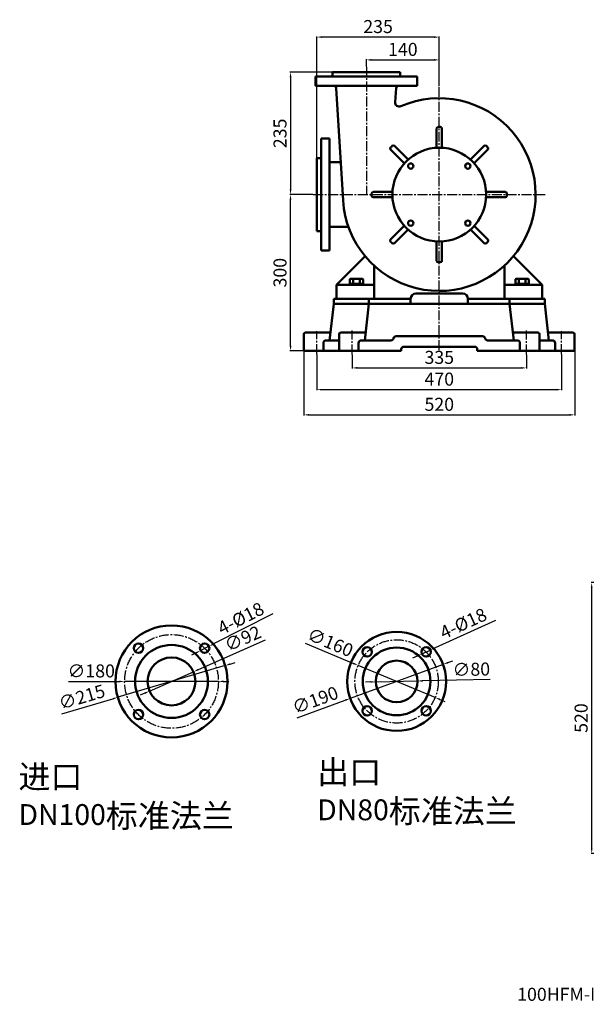
# Model space of a CAD drawing. Units: millimetres. Extents: x 7116 to 9950, y 363 to 2253.
# Drawn here: x 7116 to 8204, y 363 to 2253 of the extents above; entities that cross this region are included whole.
import ezdxf

# ---------------------------------------------------------------- set-up
doc = ezdxf.new("R2010")
doc.units = ezdxf.units.MM
doc.linetypes.add('CENTER2', pattern=[28.575, 19.05, -3.175, 3.175, -3.175])
for name, color, linetype, lineweight in [('1.粗实线', 7, 'Continuous', 50), ('尺寸线', 3, 'Continuous', 20), ('粗实线', 7, 'Continuous', 40)]:
    doc.layers.add(name, color=color, linetype=linetype, lineweight=lineweight)
doc.layers.add('3.中心线', color=1, linetype='CENTER2')
doc.layers.add('4.尺寸线', color=3, linetype='Continuous')
doc.styles.get("Standard").update_dxf_attribs({"font": 'txt', "bigfont": 'gbcbig.shx'})
doc.dimstyles.new('ISO-25', dxfattribs={"dimtxt": 25, "dimasz": 10, "dimexe": 1.25, "dimexo": 0.625, "dimgap": 4.5, "dimtad": 1, "dimtxsty": 'Standard', "dimcen": 2.5, "dimadec": 0, "dimazin": 0, "dimtfac": 1, "dimtmove": 0, "dimatfit": 3, "dimfxl": 0, "dimarcsym": 0})
doc.dimstyles.get("Standard").update_dxf_attribs({"dimtxt": 3.5, "dimasz": 3.5, "dimexe": 1.5, "dimexo": 0, "dimgap": 1.5, "dimtad": 1, "dimdec": 1, "dimzin": 0, "dimdsep": 46, "dimtxsty": 'Standard', "dimcen": 0, "dimclrd": 256, "dimclre": 256, "dimclrt": 256, "dimadec": 0, "dimazin": 0, "dimtfac": 1, "dimtdec": 4, "dimtofl": 0, "dimtmove": 2, "dimatfit": 3, "dimfxl": 0, "dimtolj": 1, "dimtzin": 0, "dimarcsym": 0})

# ---------------------------------------------------------------- blocks, each defined once
blk = doc.blocks.new('*D8')
at = {"layer": '4.尺寸线', "color": 0, "lineweight": -2, "transparency": 16777216}
for p, q in [((7209.5, 982.6), (7307.6, 982.6)), ((7497.6, 982.8), (7317.6, 982.6)), ((7507.6, 982.8), (7517.6, 982.8))]:
    blk.add_line(p, q, dxfattribs=at)
at = {"layer": '4.尺寸线', "color": 0, "transparency": 16777216}
for points in [[(7307.6, 984.3), (7307.6, 981), (7317.6, 982.6)], [(7507.6, 984.5), (7507.6, 981.1), (7497.6, 982.8)]]:
    blk.add_solid(points, dxfattribs=at)
at = {"layer": 'Defpoints', "color": 0, "transparency": 16777216}
for p in [(7317.6, 982.6), (7497.6, 982.8)]:
    blk.add_point(p, dxfattribs=at)
at = {"layer": '4.尺寸线', "color": 0, "transparency": 16777216, "insert": (7253.5, 999.6), "char_height": 25, "attachment_point": 5, "rotation": 0.0505}
blk.add_mtext('∅180', dxfattribs=at)
blk = doc.blocks.new('*D9')
at = {"layer": '4.尺寸线', "color": 0, "lineweight": -2, "transparency": 16777216}
for p, q in [((7587.2, 1061.8), (7458.9, 1005.3)), ((7365.5, 964.2), (7449.7, 1001.3)), ((7356.4, 960.2), (7347.2, 956.1))]:
    blk.add_line(p, q, dxfattribs=at)
at = {"layer": '4.尺寸线', "color": 0, "transparency": 16777216}
for points in [[(7458.2, 1006.8), (7459.5, 1003.8), (7449.7, 1001.3)], [(7355.7, 961.7), (7357, 958.6), (7365.5, 964.2)]]:
    blk.add_solid(points, dxfattribs=at)
at = {"layer": 'Defpoints', "color": 0, "transparency": 16777216}
for p in [(7449.7, 1001.3), (7365.5, 964.2)]:
    blk.add_point(p, dxfattribs=at)
at = {"layer": '4.尺寸线', "color": 0, "transparency": 16777216, "insert": (7545.7, 1062.1), "char_height": 25, "attachment_point": 5, "rotation": 23.7558}
blk.add_mtext('∅92', dxfattribs=at)
blk = doc.blocks.new('*D4')
at = {"layer": '4.尺寸线', "color": 0, "lineweight": -2, "transparency": 16777216}
for p, q in [((7602, 1112.3), (7488.5, 1054.7)), ((7463.5, 1042), (7479.6, 1050.2)), ((7454.6, 1037.5), (7445.7, 1033))]:
    blk.add_line(p, q, dxfattribs=at)
at = {"layer": '4.尺寸线', "color": 0, "transparency": 16777216}
for points in [[(7453.9, 1039), (7455.4, 1036), (7463.5, 1042)], [(7487.7, 1056.2), (7489.2, 1053.2), (7479.6, 1050.2)]]:
    blk.add_solid(points, dxfattribs=at)
at = {"layer": 'Defpoints', "color": 0, "transparency": 16777216}
for p in [(7463.5, 1042), (7479.6, 1050.2)]:
    blk.add_point(p, dxfattribs=at)
at = {"layer": '4.尺寸线', "color": 0, "transparency": 16777216, "insert": (7542, 1100.9), "char_height": 25, "attachment_point": 5, "rotation": 26.9127}
blk.add_mtext('4-%%c18', dxfattribs=at)
blk = doc.blocks.new('*D10')
at = {"layer": '4.尺寸线', "color": 0, "lineweight": -2, "transparency": 16777216}
for p, q in [((7510.7, 1013.2), (7304.5, 952.2)), ((7520.3, 1016.1), (7529.9, 1018.9)), ((7196.8, 920.4), (7294.9, 949.4))]:
    blk.add_line(p, q, dxfattribs=at)
at = {"layer": '4.尺寸线', "color": 0, "transparency": 16777216}
for points in [[(7519.8, 1017.7), (7520.8, 1014.5), (7510.7, 1013.2)], [(7294.5, 951), (7295.4, 947.8), (7304.5, 952.2)]]:
    blk.add_solid(points, dxfattribs=at)
at = {"layer": 'Defpoints', "color": 0, "transparency": 16777216}
for p in [(7510.7, 1013.2), (7304.5, 952.2)]:
    blk.add_point(p, dxfattribs=at)
at = {"layer": '4.尺寸线', "color": 0, "transparency": 16777216, "insert": (7236.3, 949.8), "char_height": 25, "attachment_point": 5, "rotation": 16.4793}
blk.add_mtext('∅215', dxfattribs=at)
blk = doc.blocks.new('*D11')
at = {"layer": 'Defpoints', "color": 0, "transparency": 16777216}
for p in [(7929.1, 1015.4), (7750.7, 950.1)]:
    blk.add_point(p, dxfattribs=at)
at = {"layer": '尺寸线', "color": 0, "lineweight": -2, "transparency": 16777216}
for p, q in [((7938.5, 1018.8), (7947.9, 1022.3)), ((7929.1, 1015.4), (7750.7, 950.1)), ((7649.1, 912.9), (7741.3, 946.6))]:
    blk.add_line(p, q, dxfattribs=at)
at = {"layer": '尺寸线', "color": 0, "transparency": 16777216}
for points in [[(7937.9, 1020.4), (7939.1, 1017.3), (7929.1, 1015.4)], [(7740.7, 948.2), (7741.9, 945.1), (7750.7, 950.1)]]:
    blk.add_solid(points, dxfattribs=at)
at = {"layer": '尺寸线', "color": 0, "transparency": 16777216, "insert": (7684.7, 944), "char_height": 25, "attachment_point": 5, "rotation": 20.1122}
blk.add_mtext('∅190', dxfattribs=at)
blk = doc.blocks.new('*D12')
at = {"layer": 'Defpoints', "color": 0, "transparency": 16777216}
for p in [(7879.9, 983.6), (7799.9, 981.9)]:
    blk.add_point(p, dxfattribs=at)
at = {"layer": '尺寸线', "color": 0, "lineweight": -2, "transparency": 16777216}
for p, q in [((7799.9, 981.9), (7879.9, 983.6)), ((8019.5, 986.5), (7889.9, 983.8)), ((7789.9, 981.7), (7779.9, 981.5))]:
    blk.add_line(p, q, dxfattribs=at)
at = {"layer": '尺寸线', "color": 0, "transparency": 16777216}
for points in [[(7789.9, 983.3), (7790, 980), (7799.9, 981.9)], [(7889.9, 985.4), (7889.9, 982.1), (7879.9, 983.6)]]:
    blk.add_solid(points, dxfattribs=at)
at = {"layer": '尺寸线', "color": 0, "transparency": 16777216, "insert": (7983.4, 1002.7), "char_height": 25, "attachment_point": 5, "rotation": 1.2016}
blk.add_mtext('∅80', dxfattribs=at)
blk = doc.blocks.new('*D13')
at = {"layer": 'Defpoints', "color": 0, "transparency": 16777216}
for p in [(7904.7, 1043), (7888.3, 1035.6)]:
    blk.add_point(p, dxfattribs=at)
at = {"layer": '尺寸线', "color": 0, "lineweight": -2, "transparency": 16777216}
for p, q in [((8029.7, 1099.9), (7913.8, 1047.2)), ((7888.3, 1035.6), (7904.7, 1043)), ((7879.2, 1031.4), (7870.1, 1027.3))]:
    blk.add_line(p, q, dxfattribs=at)
at = {"layer": '尺寸线', "color": 0, "transparency": 16777216}
for points in [[(7913.1, 1048.7), (7914.5, 1045.6), (7904.7, 1043)], [(7878.5, 1032.9), (7879.9, 1029.9), (7888.3, 1035.6)]]:
    blk.add_solid(points, dxfattribs=at)
at = {"layer": '尺寸线', "color": 0, "transparency": 16777216, "insert": (7969.2, 1091.1), "char_height": 25, "attachment_point": 5, "rotation": 24.4793}
blk.add_mtext('4-%%C18', dxfattribs=at)
blk = doc.blocks.new('*D14')
at = {"layer": 'Defpoints', "color": 0, "transparency": 16777216}
for p in [(7766.1, 1013.5), (7913.8, 952)]:
    blk.add_point(p, dxfattribs=at)
at = {"layer": '尺寸线', "color": 0, "lineweight": -2, "transparency": 16777216}
for p, q in [((7664.1, 1055.9), (7756.8, 1017.3)), ((7913.8, 952), (7766.1, 1013.5)), ((7923, 948.1), (7932.2, 944.3))]:
    blk.add_line(p, q, dxfattribs=at)
at = {"layer": '尺寸线', "color": 0, "transparency": 16777216}
for points in [[(7757.5, 1018.9), (7756.2, 1015.8), (7766.1, 1013.5)], [(7923.6, 949.7), (7922.4, 946.6), (7913.8, 952)]]:
    blk.add_solid(points, dxfattribs=at)
at = {"layer": '尺寸线', "color": 0, "transparency": 16777216, "insert": (7711.3, 1054.7), "char_height": 25, "attachment_point": 5, "rotation": 337.3974}
blk.add_mtext('∅160', dxfattribs=at)
blk = doc.blocks.new('*D15')
at = {"layer": '4.尺寸线', "color": 0, "lineweight": -2, "transparency": 16777216}
for p, q in [((7754.3, 1609.9), (7754.3, 1583.4)), ((8089.3, 1609.9), (8089.3, 1583.4)), ((7764.3, 1584.6), (8079.3, 1584.6))]:
    blk.add_line(p, q, dxfattribs=at)
at = {"layer": '4.尺寸线', "color": 0, "transparency": 16777216}
for points in [[(7764.3, 1586.3), (7764.3, 1583), (7754.3, 1584.6)], [(8079.3, 1586.3), (8079.3, 1583), (8089.3, 1584.6)]]:
    blk.add_solid(points, dxfattribs=at)
at = {"layer": 'Defpoints', "color": 0, "transparency": 16777216}
for p in [(7754.3, 1610.5), (8089.3, 1610.5), (8089.3, 1584.6)]:
    blk.add_point(p, dxfattribs=at)
at = {"layer": '4.尺寸线', "color": 0, "transparency": 16777216, "insert": (7921.8, 1601.6), "char_height": 25, "attachment_point": 5}
blk.add_mtext('335', dxfattribs=at)
blk = doc.blocks.new('*D16')
at = {"layer": '4.尺寸线', "color": 0, "lineweight": -2, "transparency": 16777216}
for p, q in [((7686.8, 1610.5), (7686.8, 1541.6)), ((8156.8, 1610.5), (8156.8, 1541.6)), ((7696.8, 1542.9), (8146.8, 1542.9))]:
    blk.add_line(p, q, dxfattribs=at)
at = {"layer": '4.尺寸线', "color": 0, "transparency": 16777216}
for points in [[(7696.8, 1544.5), (7696.8, 1541.2), (7686.8, 1542.9)], [(8146.8, 1544.5), (8146.8, 1541.2), (8156.8, 1542.9)]]:
    blk.add_solid(points, dxfattribs=at)
at = {"layer": 'Defpoints', "color": 0, "transparency": 16777216}
for p in [(7686.8, 1611.2), (8156.8, 1611.2), (8156.8, 1542.9)]:
    blk.add_point(p, dxfattribs=at)
at = {"layer": '4.尺寸线', "color": 0, "transparency": 16777216, "insert": (7921.8, 1559.9), "char_height": 25, "attachment_point": 5}
blk.add_mtext('470', dxfattribs=at)
blk = doc.blocks.new('*D17')
at = {"layer": '4.尺寸线', "color": 0, "lineweight": -2, "transparency": 16777216}
for p, q in [((7661.8, 1616.7), (7661.8, 1493.3)), ((8181.8, 1616.7), (8181.8, 1493.3)), ((7671.8, 1494.5), (8171.8, 1494.5))]:
    blk.add_line(p, q, dxfattribs=at)
at = {"layer": '4.尺寸线', "color": 0, "transparency": 16777216}
for points in [[(7671.8, 1496.2), (7671.8, 1492.8), (7661.8, 1494.5)], [(8171.8, 1496.2), (8171.8, 1492.8), (8181.8, 1494.5)]]:
    blk.add_solid(points, dxfattribs=at)
at = {"layer": 'Defpoints', "color": 0, "transparency": 16777216}
for p in [(7661.8, 1617.4), (8181.8, 1617.4), (8181.8, 1494.5)]:
    blk.add_point(p, dxfattribs=at)
at = {"layer": '4.尺寸线', "color": 0, "transparency": 16777216, "insert": (7921.8, 1511.5), "char_height": 25, "attachment_point": 5}
blk.add_mtext('520', dxfattribs=at)
blk = doc.blocks.new('*D18')
at = {"layer": '4.尺寸线', "color": 0, "lineweight": -2, "transparency": 16777216}
for p, q in [((7679.2, 1917.4), (7635, 1917.4)), ((7636.2, 1627.4), (7636.2, 1907.4)), ((7661.1, 1617.4), (7635, 1617.4))]:
    blk.add_line(p, q, dxfattribs=at)
at = {"layer": '4.尺寸线', "color": 0, "transparency": 16777216}
for points in [[(7634.5, 1907.4), (7637.9, 1907.4), (7636.2, 1917.4)], [(7634.5, 1627.4), (7637.9, 1627.4), (7636.2, 1617.4)]]:
    blk.add_solid(points, dxfattribs=at)
at = {"layer": 'Defpoints', "color": 0, "transparency": 16777216}
for p in [(7636.2, 1917.4), (7679.9, 1917.4), (7661.8, 1617.4)]:
    blk.add_point(p, dxfattribs=at)
at = {"layer": '4.尺寸线', "color": 0, "transparency": 16777216, "insert": (7619.2, 1767.4), "char_height": 25, "attachment_point": 5, "rotation": 90}
blk.add_mtext('300', dxfattribs=at)
blk = doc.blocks.new('*D28')
at = {"layer": 'Defpoints', "color": 0, "transparency": 16777216}
for p in [(8648.3, 1172.4), (8214.4, 652.4), (8648.3, 652.4)]:
    blk.add_point(p, dxfattribs=at)
at = {"layer": '尺寸线', "color": 0, "lineweight": -2, "transparency": 16777216}
for p, q in [((8647.7, 1172.4), (8213.2, 1172.4)), ((8214.4, 1162.4), (8214.4, 662.4)), ((8647.7, 652.4), (8213.2, 652.4))]:
    blk.add_line(p, q, dxfattribs=at)
at = {"layer": '尺寸线', "color": 0, "transparency": 16777216}
for points in [[(8212.8, 1162.4), (8216.1, 1162.4), (8214.4, 1172.4)], [(8212.8, 662.4), (8216.1, 662.4), (8214.4, 652.4)]]:
    blk.add_solid(points, dxfattribs=at)
at = {"layer": '尺寸线', "color": 0, "transparency": 16777216, "insert": (8197.4, 912.4), "char_height": 25, "attachment_point": 5, "rotation": 90}
blk.add_mtext('520', dxfattribs=at)
blk = doc.blocks.new('*D24')
at = {"layer": '4.尺寸线', "color": 0, "lineweight": -2, "transparency": 16777216}
for p, q in [((7781.8, 2163.4), (7781.8, 2177.2)), ((7791.8, 2175.9), (7911.8, 2175.9)), ((7921.8, 2125.2), (7921.8, 2177.2))]:
    blk.add_line(p, q, dxfattribs=at)
at = {"layer": '4.尺寸线', "color": 0, "transparency": 16777216}
for points in [[(7791.8, 2177.6), (7791.8, 2174.2), (7781.8, 2175.9)], [(7911.8, 2177.6), (7911.8, 2174.2), (7921.8, 2175.9)]]:
    blk.add_solid(points, dxfattribs=at)
at = {"layer": 'Defpoints', "color": 0, "transparency": 16777216}
for p in [(7921.8, 2175.9), (7781.8, 2162.8), (7921.8, 2124.6)]:
    blk.add_point(p, dxfattribs=at)
at = {"layer": '4.尺寸线', "color": 0, "transparency": 16777216, "insert": (7851.8, 2192.9), "char_height": 25, "attachment_point": 5}
blk.add_mtext('140', dxfattribs=at)
blk = doc.blocks.new('*D7')
at = {"layer": '4.尺寸线', "color": 0, "lineweight": -2, "transparency": 16777216}
for p, q in [((7686.8, 1988), (7686.8, 2221)), ((7911.8, 2219.7), (7696.8, 2219.7)), ((7921.8, 2125.2), (7921.8, 2221))]:
    blk.add_line(p, q, dxfattribs=at)
at = {"layer": '4.尺寸线', "color": 0, "transparency": 16777216}
for points in [[(7696.8, 2221.4), (7696.8, 2218), (7686.8, 2219.7)], [(7911.8, 2221.4), (7911.8, 2218), (7921.8, 2219.7)]]:
    blk.add_solid(points, dxfattribs=at)
at = {"layer": 'Defpoints', "color": 0, "transparency": 16777216}
for p in [(7686.8, 2219.7), (7921.8, 2124.6), (7686.8, 1987.4)]:
    blk.add_point(p, dxfattribs=at)
at = {"layer": '4.尺寸线', "color": 0, "transparency": 16777216, "insert": (7804.3, 2236.7), "char_height": 25, "attachment_point": 5}
blk.add_mtext('235', dxfattribs=at)
blk = doc.blocks.new('*D25')
at = {"layer": '4.尺寸线', "color": 0, "lineweight": -2, "transparency": 16777216}
for p, q in [((7716.1, 2152.4), (7635, 2152.4)), ((7636.2, 2142.4), (7636.2, 1927.4)), ((7677.7, 1917.4), (7635, 1917.4))]:
    blk.add_line(p, q, dxfattribs=at)
at = {"layer": '4.尺寸线', "color": 0, "transparency": 16777216}
for points in [[(7634.5, 2142.4), (7637.9, 2142.4), (7636.2, 2152.4)], [(7634.5, 1927.4), (7637.9, 1927.4), (7636.2, 1917.4)]]:
    blk.add_solid(points, dxfattribs=at)
at = {"layer": 'Defpoints', "color": 0, "transparency": 16777216}
for p in [(7716.8, 2152.4), (7636.2, 1917.4), (7678.3, 1917.4)]:
    blk.add_point(p, dxfattribs=at)
at = {"layer": '4.尺寸线', "color": 0, "transparency": 16777216, "insert": (7619.2, 2034.9), "char_height": 25, "attachment_point": 5, "rotation": 90}
blk.add_mtext('235', dxfattribs=at)

msp = doc.modelspace()

# ---------------------------------------------------------------- linework, layer by layer
for p, q in [((7879.368, 1625.362), (7877.368, 1625.362)), ((7964.141, 1625.362), (7966.141, 1625.362))]:
    msp.add_line(p, q)
at = {"layer": '1.粗实线'}
for p, q in [((7684.255, 2144.362), (7684.255, 2126.362)), ((7684.255, 2144.362), (7781.755, 2144.362)), ((7716.755, 2152.362), (7716.755, 2144.362)), ((7716.755, 2152.362), (7781.755, 2152.362)), ((7846.755, 2152.362), (7781.755, 2152.362)), ((7879.255, 2144.362), (7781.755, 2144.362)), ((7846.755, 2152.362), (7846.755, 2144.362)), ((7879.255, 2144.362), (7879.255, 2126.362)), ((7684.255, 2126.362), (7781.755, 2126.362)), ((7723.799, 2121.695), (7737.114, 1905.835)), ((7879.255, 2126.362), (7781.755, 2126.362)), ((7839.038, 2121.805), (7836.773, 2095.006)), ((7916.755, 2007.237), (7916.755, 2044.347)), ((7926.755, 2007.237), (7926.755, 2044.347)), ((7694.755, 2024.862), (7694.755, 1917.362)), ((7694.755, 2024.862), (7710.743, 2024.862)), ((7710.743, 1809.862), (7710.743, 2024.862)), ((7861.739, 1984.449), (7835.498, 2010.69)), ((7981.77, 1984.449), (8008.011, 2010.69)), ((7686.755, 1987.362), (7694.755, 1987.362)), ((7686.755, 1917.362), (7686.755, 1987.362)), ((7854.668, 1977.378), (7828.427, 2003.619)), ((7988.841, 1977.378), (8015.082, 2003.619)), ((7686.755, 1977.362), (7686.755, 1917.362)), ((7710.743, 1979.363), (7732.578, 1979.364)), ((7686.755, 1857.362), (7686.755, 1917.362)), ((7686.755, 1917.362), (7686.755, 1847.362)), ((7694.755, 1809.862), (7694.755, 1917.362)), ((7831.88, 1922.362), (7794.769, 1922.362)), ((7831.88, 1912.362), (7794.769, 1912.362)), ((8011.629, 1922.362), (8048.74, 1922.362)), ((8011.629, 1912.362), (8048.74, 1912.362)), ((7710.743, 1855.362), (7747.454, 1855.359)), ((7854.668, 1857.346), (7828.427, 1831.105)), ((7988.841, 1857.346), (8015.082, 1831.105)), ((7686.755, 1847.362), (7694.755, 1847.362)), ((7861.739, 1850.275), (7835.498, 1824.034)), ((7981.77, 1850.275), (8008.011, 1824.034)), ((7916.755, 1827.487), (7916.755, 1790.377)), ((7926.755, 1827.487), (7926.755, 1790.377)), ((7694.755, 1809.862), (7710.743, 1809.862)), ((7724.255, 1744.362), (7779.265, 1799.372)), ((8119.255, 1744.362), (8064.244, 1799.372)), ((7796.755, 1717.362), (7796.755, 1780.98)), ((7796.755, 1717.362), (7796.755, 1780.98)), ((7796.755, 1717.362), (7796.755, 1780.98)), ((7796.755, 1717.362), (7796.755, 1780.98)), ((8046.755, 1717.362), (8046.755, 1780.98)), ((8046.755, 1717.362), (8046.755, 1780.98)), ((8046.755, 1717.362), (8046.755, 1780.98)), ((8046.755, 1717.362), (8046.755, 1780.98)), ((7724.255, 1717.362), (7724.255, 1744.362)), ((7724.255, 1744.362), (7796.755, 1744.362)), ((7749.964, 1746.331), (7749.964, 1754.331)), ((7749.964, 1746.331), (7775.545, 1746.331)), ((7762.755, 1746.331), (7750.447, 1746.331)), ((7750.447, 1746.331), (7750.447, 1744.362)), ((7751.195, 1755.562), (7774.314, 1755.562)), ((7754.755, 1746.331), (7754.755, 1744.362)), ((7756.359, 1746.331), (7756.359, 1754.331)), ((7762.755, 1746.331), (7775.062, 1746.331)), ((7769.15, 1746.331), (7769.15, 1754.331)), ((7770.755, 1746.331), (7770.755, 1744.362)), ((7775.062, 1746.331), (7775.062, 1744.362)), ((7775.545, 1754.331), (7775.545, 1746.331)), ((8119.255, 1744.362), (8046.755, 1744.362)), ((8067.964, 1754.331), (8067.964, 1746.331)), ((8093.545, 1746.331), (8067.964, 1746.331)), ((8068.447, 1746.331), (8068.447, 1744.362)), ((8080.755, 1746.331), (8068.447, 1746.331)), ((8093.062, 1744.362), (8068.447, 1744.362)), ((8092.314, 1755.562), (8069.195, 1755.562)), ((8072.755, 1746.331), (8072.755, 1744.362)), ((8074.359, 1746.331), (8074.359, 1754.331)), ((8080.755, 1746.331), (8093.062, 1746.331)), ((8087.15, 1746.331), (8087.15, 1754.331)), ((8088.755, 1746.331), (8088.755, 1744.362)), ((8093.062, 1746.331), (8093.062, 1744.362)), ((8093.545, 1746.331), (8093.545, 1754.331)), ((8119.255, 1717.362), (8119.255, 1744.362)), ((7876.755, 1727.362), (7966.755, 1727.362)), ((7876.755, 1727.362), (7966.755, 1727.362)), ((7876.755, 1727.362), (7966.755, 1727.362)), ((7711.255, 1637.362), (7719.255, 1707.362)), ((7719.255, 1707.362), (7719.255, 1717.362)), ((7719.255, 1717.362), (7796.755, 1717.362)), ((7719.255, 1707.362), (7921.755, 1707.362)), ((7778.755, 1637.362), (7786.755, 1707.362)), ((7786.755, 1707.362), (7786.755, 1717.362)), ((7786.755, 1717.362), (7866.755, 1717.362)), ((7796.755, 1717.362), (7866.755, 1717.362)), ((7796.755, 1717.362), (7826.755, 1717.362)), ((7796.755, 1717.362), (7866.755, 1717.362)), ((7796.755, 1717.362), (7826.755, 1717.362)), ((7796.755, 1717.362), (7866.755, 1717.362)), ((7866.755, 1707.362), (7866.755, 1717.362)), ((8124.255, 1707.362), (7921.755, 1707.362)), ((8056.755, 1717.362), (7976.755, 1717.362)), ((7976.755, 1707.362), (7976.755, 1717.362)), ((7976.755, 1717.362), (8046.755, 1717.362)), ((7976.755, 1717.362), (8046.755, 1717.362)), ((7976.755, 1717.362), (8046.755, 1717.362)), ((8124.255, 1717.362), (8046.755, 1717.362)), ((8056.755, 1707.362), (8056.755, 1717.362)), ((8064.755, 1637.362), (8056.755, 1707.362)), ((8124.255, 1707.362), (8124.255, 1717.362)), ((8132.255, 1637.362), (8124.255, 1707.362)), ((7661.755, 1617.362), (7661.755, 1649.362)), ((7664.755, 1652.362), (7712.969, 1652.362)), ((7729.255, 1617.362), (7729.255, 1649.362)), ((7732.255, 1652.362), (7780.469, 1652.362)), ((7838.755, 1645.362), (7921.755, 1645.362)), ((8004.755, 1645.362), (7921.755, 1645.362)), ((8111.255, 1652.362), (8063.04, 1652.362)), ((8114.255, 1617.362), (8114.255, 1649.362)), ((8178.755, 1652.362), (8130.54, 1652.362)), ((8181.755, 1617.362), (8181.755, 1649.362)), ((7699.255, 1617.362), (7699.255, 1632.362)), ((7704.255, 1637.362), (7729.255, 1637.362)), ((7766.755, 1617.362), (7766.755, 1632.362)), ((7771.755, 1637.362), (7828.957, 1637.362)), ((8071.755, 1637.362), (8014.552, 1637.362)), ((8076.755, 1617.362), (8076.755, 1632.362)), ((8139.255, 1637.362), (8114.255, 1637.362)), ((8144.255, 1617.362), (8144.255, 1632.362)), ((7661.755, 1617.362), (7848.755, 1617.362)), ((7848.755, 1617.362), (7848.755, 1620.362)), ((7853.755, 1625.362), (7921.755, 1625.362)), ((7989.755, 1625.362), (7921.755, 1625.362)), ((7994.755, 1617.362), (7994.755, 1620.362)), ((8181.755, 1617.362), (7994.755, 1617.362))]:
    msp.add_line(p, q, dxfattribs=at)
for centre, radius in [((7921.755, 1917.362), 90), ((7866.954, 1972.163), 5.1), ((7976.555, 1972.163), 5.1), ((7866.954, 1862.561), 5.1), ((7976.555, 1862.561), 5.1), ((7407.622, 982.725), 107.5), ((7839.914, 982.725), 95), ((7343.982, 1046.364), 9), ((7407.622, 982.725), 70), ((7471.262, 1046.364), 9), ((7783.345, 1039.293), 9), ((7839.914, 982.725), 65), ((7896.482, 1039.293), 9), ((7407.622, 982.725), 46), ((7839.914, 982.725), 40), ((7343.982, 919.085), 9), ((7471.262, 919.085), 9), ((7783.345, 926.156), 9), ((7896.482, 926.156), 9)]:
    msp.add_circle(centre, radius, dxfattribs=at)
for centre, radius, start, end in [((7718.81, 2121.362), 5, 3.814074, 89.999999), ((7844.019, 2121.362), 5, 89.999999, 174.920391), ((7921.755, 1917.362), 185, 183.572285, 113.516724), ((7844.744, 2094.332), 8, 175.167646, 293.516722), ((7919.755, 2044.347), 3, 90.836464, 180), ((7921.755, 1917.362), 130, 89.060646, 90.939354), ((7923.755, 2044.347), 3, 0, 89.163536), ((7830.548, 2005.74), 3, 135.836464, 225), ((7921.755, 1917.362), 130, 134.060646, 135.939354), ((7833.376, 2008.568), 3, 45, 134.163536), ((8010.133, 2008.568), 3, 45.836464, 135), ((7921.755, 1917.362), 130, 44.060646, 45.939354), ((8012.961, 2005.74), 3, 315, 44.163536), ((7921.755, 1917.362), 130, 179.060646, 180.939354), ((7794.769, 1919.362), 3, 90, 179.163536), ((7794.769, 1915.362), 3, 180.836464, 270), ((8048.74, 1919.362), 3, 0.836464, 90), ((8048.74, 1915.362), 3, 270, 359.163536), ((7921.755, 1917.362), 130, 359.060646, 0.939354), ((7830.548, 1828.984), 3, 135, 224.163536), ((7921.755, 1917.362), 130, 224.060646, 225.939354), ((7833.376, 1826.156), 3, 225.836464, 315), ((8010.133, 1826.156), 3, 225, 314.163536), ((7921.755, 1917.362), 130, 314.060646, 315.939354), ((8012.961, 1828.984), 3, 315.836464, 45), ((7919.755, 1790.377), 3, 180, 269.163536), ((7921.755, 1917.362), 130, 269.060646, 270.939354), ((7923.755, 1790.377), 3, 270.836464, 0), ((7751.195, 1754.331), 1.231, 90, 180), ((7755.128, 1754.331), 1.231, 0, 90), ((7757.59, 1754.331), 1.231, 90, 180), ((7767.919, 1754.331), 1.231, 0, 90), ((7770.381, 1754.331), 1.231, 90, 180), ((7774.314, 1754.331), 1.231, 0, 90), ((8069.195, 1754.331), 1.231, 90, 180), ((8073.128, 1754.331), 1.231, 0, 90), ((8075.59, 1754.331), 1.231, 90, 180), ((8085.919, 1754.331), 1.231, 0, 90), ((8088.381, 1754.331), 1.231, 90, 180), ((8092.314, 1754.331), 1.231, 0, 90), ((7876.755, 1717.362), 10, 90, 180), ((7876.755, 1717.362), 10, 90, 180), ((7876.755, 1717.362), 10, 90, 180), ((7966.755, 1717.362), 10, 0, 90), ((7966.755, 1717.362), 10, 0, 90), ((7966.755, 1717.362), 10, 0, 90), ((7664.755, 1649.362), 3, 90, 180), ((7732.255, 1649.362), 3, 90, 180), ((7838.755, 1640.362), 5, 90, 168.463041), ((8004.755, 1640.362), 5, 11.536959, 90), ((8111.255, 1649.362), 3, 0, 90), ((8178.755, 1649.362), 3, 0, 90), ((7704.255, 1632.362), 5, 90, 180), ((7771.755, 1632.362), 5, 90, 180), ((7828.957, 1642.362), 5, 270, 348.463041), ((8014.552, 1642.362), 5, 191.536959, 270), ((8071.755, 1632.362), 5, 0, 90), ((8139.255, 1632.362), 5, 0, 90), ((7853.755, 1620.362), 5, 90, 180), ((7989.755, 1620.362), 5, 0, 90)]:
    msp.add_arc(centre, radius, start, end, dxfattribs=at)
at = {"layer": '3.中心线'}
for p, q in [((7781.755, 2162.791), (7781.755, 1917.362)), ((7921.755, 1618.95), (7921.755, 2125.222)), ((7679.852, 1917.362), (8125.139, 1917.362)), ((7686.755, 1611.168), (7686.755, 1654.864)), ((7754.255, 1610.528), (7754.255, 1656.639)), ((8089.255, 1610.528), (8089.255, 1656.639)), ((8156.755, 1611.168), (8156.755, 1654.864))]:
    msp.add_line(p, q, dxfattribs=at)
for centre, radius in [((7407.622, 982.725), 90), ((7839.914, 982.725), 80)]:
    msp.add_circle(centre, radius, dxfattribs=at)

# ---------------------------------------------------------------- texts
at = {"layer": '1.粗实线', "insert": (8071.359, 394.559), "char_height": 25, "width": 567.78743, "attachment_point": 1}
msp.add_mtext('{\\C1;100HFM-I-H 30(37)kW-2}', dxfattribs=at)
at = {"layer": '粗实线', "char_height": 25, "attachment_point": 1}
for s, insert, width in [('{\\H1.8x;\\C1;出口\\H0.8889x; DN80\\H1.125x;标准法兰}', (7687.359, 831.269), 458.20114), ('{\\H1.8x;\\C1;进口\\H0.8889x; DN100\\H1.125x;标准法兰}', (7113.757, 822.192), 406.74408)]:
    msp.add_mtext(s, dxfattribs=dict(at, insert=insert, width=width))

# ---------------------------------------------------------------- dimensions: what is measured, and where the dimension line sits
at = {"layer": '4.尺寸线'}
for base, p1, p2, picture, middle in [((7686.755, 2219.716), (7921.755, 2124.597), (7686.755, 1987.362), '*D7', (7804.255, 2236.716)), ((7921.755, 2175.908), (7781.755, 2162.791), (7921.755, 2124.597), '*D24', (7851.755, 2192.908)), ((8181.755, 1494.514), (7661.755, 1617.362), (8181.755, 1617.362), '*D17', (7921.755, 1511.514)), ((8156.755, 1542.858), (7686.755, 1611.168), (8156.755, 1611.168), '*D16', (7921.755, 1559.858)), ((8089.255, 1584.625), (7754.255, 1610.528), (8089.255, 1610.528), '*D15', (7921.755, 1601.625))]:
    dim = msp.add_linear_dim(base=base, p1=p1, p2=p2, dimstyle='ISO-25', dxfattribs=at)
    dim.commit()
    dim.dimension.update_dxf_attribs({"geometry": picture, "text_midpoint": middle})
for p1, p2, picture, middle in [((7716.755, 2152.362), (7678.325, 1917.362), '*D25', (7619.203, 2034.862)), ((7661.755, 1617.362), (7679.852, 1917.362), '*D18', (7619.203, 1767.362))]:
    dim = msp.add_linear_dim(base=(7636.203, 1917.362), p1=p1, p2=p2, angle=90, dimstyle='ISO-25', dxfattribs=at)
    dim.commit()
    dim.dimension.update_dxf_attribs({"geometry": picture, "text_midpoint": middle})
dim = msp.add_diameter_dim_2p(p1=(7463.522, 1042.003), p2=(7479.573, 1050.151), text='4-%%c18', dimstyle='ISO-25', dxfattribs=at)
dim.commit()
dim.dimension.update_dxf_attribs({"geometry": '*D4', "text_midpoint": (7542.025, 1100.917)})
dim = msp.add_diameter_dim_2p(p1=(7365.519, 964.194), p2=(7449.724, 1001.255), dimstyle='ISO-25', dxfattribs=at)
dim.commit()
dim.dimension.update_dxf_attribs({"geometry": '*D9', "text_midpoint": (7552.583, 1046.527), "dimtype": 163})
for p1, p2, picture, middle in [((7510.706, 1013.219), (7304.538, 952.23), '*D10', (7236.267, 949.763)), ((7497.622, 982.804), (7317.622, 982.645), '*D8', (7253.524, 999.589))]:
    dim = msp.add_diameter_dim_2p(p1=p1, p2=p2, dimstyle='ISO-25', dxfattribs=at)
    dim.commit()
    dim.dimension.update_dxf_attribs({"geometry": picture, "text_midpoint": middle})
at = {"layer": '尺寸线'}
dim = msp.add_linear_dim(base=(8214.44, 652.362), p1=(8648.306, 1172.362), p2=(8648.306, 652.362), angle=90, dimstyle='Standard', override={"dimtxt": 25, "dimasz": 10, "dimexe": 1.25, "dimexo": 0.625, "dimgap": 4.5, "dimdec": 2, "dimzin": 8, "dimdsep": 44, "dimcen": 2.5, "dimclrd": 0, "dimclre": 0, "dimclrt": 0, "dimtdec": 2, "dimtofl": 1, "dimtmove": 0, "dimfxl": 1.5, "dimtolj": 0, "dimtzin": 8}, dxfattribs=at)
dim.commit()
dim.dimension.update_dxf_attribs({"geometry": '*D28', "text_midpoint": (8197.44, 912.362)})
dim = msp.add_diameter_dim_2p(p1=(7888.291, 1035.564), p2=(7904.673, 1043.022), text='4-%%C18', dimstyle='ISO-25', override={"dimfxl": 1.5}, dxfattribs=at)
dim.commit()
dim.dimension.update_dxf_attribs({"geometry": '*D13', "text_midpoint": (7969.224, 1091.091)})
dim = msp.add_diameter_dim_2p(p1=(7913.769, 951.978), p2=(7766.058, 1013.472), dimstyle='ISO-25', override={"dimfxl": 1.5}, dxfattribs=at)
dim.commit()
dim.dimension.update_dxf_attribs({"geometry": '*D14', "text_midpoint": (7704.809, 1038.971), "dimtype": 163})
dim = msp.add_diameter_dim_2p(p1=(7929.121, 1015.391), p2=(7750.707, 950.058), dimstyle='ISO-25', dxfattribs=at)
dim.commit()
dim.dimension.update_dxf_attribs({"geometry": '*D11', "text_midpoint": (7684.685, 943.986)})
dim = msp.add_diameter_dim_2p(p1=(7799.922, 981.886), p2=(7879.905, 983.563), dimstyle='ISO-25', dxfattribs=at)
dim.commit()
dim.dimension.update_dxf_attribs({"geometry": '*D12', "text_midpoint": (7983.8, 985.743), "dimtype": 163})

doc.saveas('drawing.dxf')
